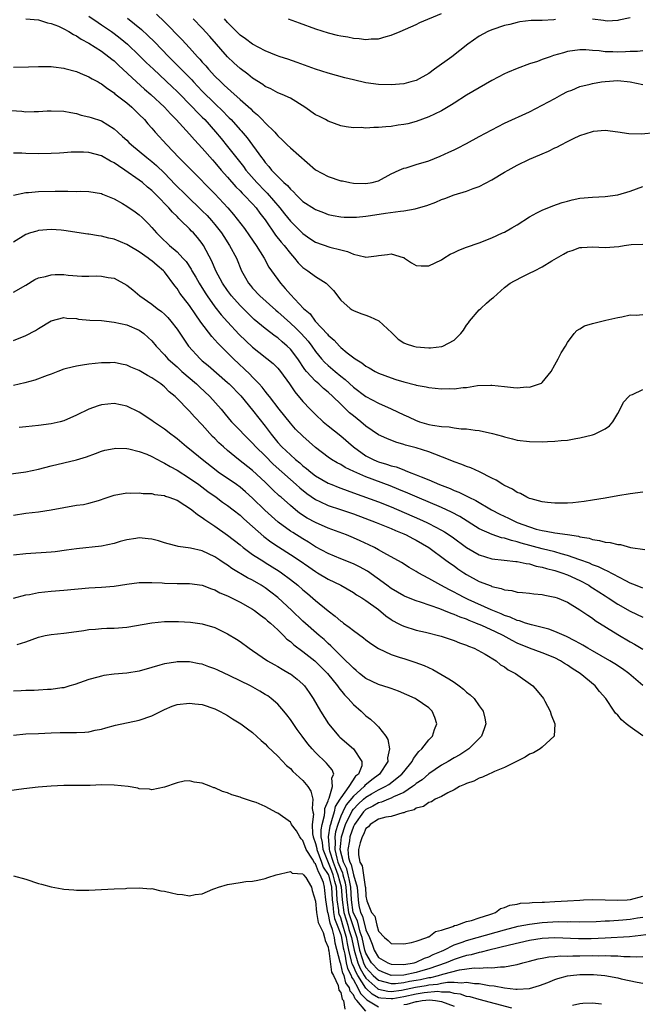
# Model space of a CAD drawing. Units: inches. Extents: x 2589000 to 2592000, y 1500000 to 1503000.
# Drawn here: x 2589138 to 2589237, y 1502250 to 1502407 of the extents above; entities that cross this region are included whole.
import ezdxf

# ---------------------------------------------------------------- set-up
doc = ezdxf.new("R2010")
doc.units = ezdxf.units.IN
doc.header["$MEASUREMENT"] = 0
doc.layers.add('LD25891500_2ft', color=254, linetype='Continuous')

msp = doc.modelspace()

# ---------------------------------------------------------------- linework, layer by layer
at = {"layer": 'LD25891500_2ft'}
for points, elevation in [([(2589139, 1502407.01), (2589141, 1502406.85), (2589142.39, 1502406.39), (2589143, 1502406.29), (2589144.15, 1502405.85), (2589145, 1502405.44), (2589145.8, 1502405), (2589146.53, 1502404.53), (2589147, 1502404.34), (2589147.78, 1502403.78), (2589149, 1502403.16), (2589151, 1502401.88), (2589152.18, 1502401), (2589152.63, 1502400.63), (2589153, 1502400.34), (2589153.68, 1502399.68), (2589156.57, 1502397), (2589157.85, 1502395.85), (2589158.85, 1502395), (2589160.99, 1502393), (2589161.94, 1502391.94), (2589162.87, 1502391), (2589165, 1502388.68), (2589165.77, 1502387.77), (2589167, 1502386.48), (2589168.61, 1502384.61), (2589169, 1502384.2), (2589170, 1502383), (2589171, 1502381.87), (2589172.33, 1502380.33), (2589173, 1502379.68), (2589173.32, 1502379.32), (2589173.67, 1502379), (2589175, 1502377.6), (2589175.54, 1502377), (2589176.15, 1502376.15), (2589177, 1502375.09), (2589178.66, 1502372.66), (2589179.53, 1502371.53), (2589180, 1502371), (2589181, 1502369.72), (2589181.66, 1502369), (2589182.25, 1502368.25), (2589183, 1502367.5), (2589183.29, 1502367.29), (2589183.75, 1502367), (2589185, 1502366.07), (2589186.67, 1502365), (2589186.86, 1502364.86), (2589187, 1502364.68), (2589187.83, 1502363.83), (2589189, 1502362.34), (2589190.48, 1502361), (2589190.79, 1502360.79), (2589191, 1502360.67), (2589192.17, 1502360.17), (2589193, 1502359.94), (2589193.67, 1502359.67), (2589195.04, 1502359.04), (2589197.1, 1502357.1), (2589198.11, 1502356.11), (2589199, 1502355.53), (2589199.38, 1502355.38), (2589200.56, 1502355), (2589201, 1502354.88), (2589203, 1502354.74), (2589203.26, 1502354.74), (2589205.06, 1502354.94), (2589205.21, 1502355), (2589207, 1502355.94), (2589208.07, 1502357), (2589208.48, 1502357.52), (2589209, 1502358.34), (2589209.27, 1502358.73), (2589209.43, 1502359), (2589211, 1502360.77), (2589211.24, 1502361), (2589212.18, 1502361.82), (2589213, 1502362.57), (2589213.25, 1502362.75), (2589215, 1502364.32), (2589215.9, 1502365), (2589216.6, 1502365.4), (2589217.92, 1502366.08), (2589219, 1502366.58), (2589219.8, 1502367), (2589221, 1502367.6), (2589222.54, 1502368.54), (2589224.4, 1502369.6), (2589225, 1502369.98), (2589225.77, 1502370.23), (2589227, 1502370.68), (2589227.32, 1502370.68), (2589229, 1502370.8), (2589231, 1502370.69), (2589233.15, 1502370.85), (2589234.04, 1502371), (2589235.16, 1502371.16), (2589237, 1502371.19)], 8716), ([(2589149, 1502407.45), (2589150.44, 1502406.44), (2589151, 1502406.09), (2589152.58, 1502405), (2589153, 1502404.71), (2589153.96, 1502403.96), (2589155.13, 1502403), (2589157, 1502401.21), (2589158.1, 1502400.1), (2589159.23, 1502399), (2589162.21, 1502396.21), (2589163, 1502395.49), (2589165.46, 1502393), (2589166.19, 1502392.19), (2589167, 1502391.41), (2589167.4, 1502391), (2589169.09, 1502389.09), (2589169.99, 1502387.99), (2589171, 1502386.74), (2589173.54, 1502383.54), (2589173.93, 1502383), (2589174.42, 1502382.42), (2589175.66, 1502381), (2589177, 1502379.64), (2589177.33, 1502379.33), (2589179.34, 1502377), (2589180.06, 1502376.06), (2589181, 1502374.88), (2589183, 1502372.89), (2589184.11, 1502372.11), (2589185, 1502371.51), (2589187.26, 1502370.74), (2589189, 1502370.3), (2589190.06, 1502370.06), (2589191, 1502369.6), (2589192.82, 1502369.18), (2589193, 1502369.16), (2589194.66, 1502369.34), (2589195, 1502369.43), (2589196.43, 1502369.57), (2589197, 1502369.7), (2589198.91, 1502369.09), (2589199, 1502369.08), (2589199.14, 1502369), (2589200.25, 1502368.25), (2589201, 1502367.83), (2589201.75, 1502367.75), (2589203, 1502367.77), (2589205, 1502368.75), (2589205.36, 1502369), (2589206.38, 1502369.62), (2589207, 1502369.88), (2589207.74, 1502370.26), (2589209, 1502370.74), (2589211, 1502371.45), (2589213, 1502372.21), (2589214.72, 1502373), (2589215, 1502373.14), (2589216.19, 1502373.81), (2589217, 1502374.3), (2589219, 1502375.56), (2589220.17, 1502376.17), (2589221, 1502376.63), (2589222.69, 1502377.31), (2589224.18, 1502377.82), (2589225, 1502378.06), (2589225.76, 1502378.24), (2589227, 1502378.5), (2589229, 1502378.69), (2589231, 1502378.79), (2589233, 1502379.06), (2589235, 1502379.65), (2589237, 1502380.4)], 8714), ([(2589155.12, 1502407.12), (2589157.34, 1502405.34), (2589158.38, 1502404.38), (2589159.39, 1502403.39), (2589161.67, 1502401), (2589163.34, 1502399.34), (2589163.65, 1502399), (2589165.32, 1502397.32), (2589165.59, 1502397), (2589167, 1502395.52), (2589169, 1502393.56), (2589170.31, 1502392.31), (2589171, 1502391.58), (2589171.3, 1502391.3), (2589171.58, 1502391), (2589173, 1502389.41), (2589173.2, 1502389.2), (2589174.12, 1502388.12), (2589176.39, 1502385), (2589176.66, 1502384.66), (2589177, 1502384.19), (2589177.57, 1502383.57), (2589178.02, 1502383), (2589179, 1502381.95), (2589179.96, 1502381), (2589180.52, 1502380.52), (2589181, 1502379.93), (2589181.52, 1502379.52), (2589181.99, 1502379), (2589183, 1502378.02), (2589184.83, 1502376.83), (2589185, 1502376.71), (2589186.26, 1502376.26), (2589187, 1502375.95), (2589187.79, 1502375.79), (2589189, 1502375.58), (2589189.53, 1502375.53), (2589191, 1502375.49), (2589191.52, 1502375.52), (2589193, 1502375.65), (2589193.75, 1502375.75), (2589196.12, 1502376.12), (2589198.48, 1502376.48), (2589199, 1502376.52), (2589200.84, 1502376.84), (2589201, 1502376.86), (2589202.66, 1502377.34), (2589204.1, 1502377.9), (2589205, 1502378.3), (2589205.53, 1502378.47), (2589207, 1502379.04), (2589209, 1502379.63), (2589210.04, 1502380.04), (2589211, 1502380.36), (2589213, 1502381.45), (2589215, 1502382.67), (2589215.58, 1502383), (2589217, 1502383.76), (2589219, 1502384.71), (2589220.61, 1502385.39), (2589221, 1502385.58), (2589222.01, 1502385.99), (2589223, 1502386.5), (2589223.35, 1502386.65), (2589224, 1502387), (2589225, 1502387.51), (2589226, 1502388), (2589227, 1502388.46), (2589229, 1502389.12), (2589229.15, 1502389.15), (2589231, 1502389.33), (2589233, 1502389.08), (2589234.78, 1502388.78), (2589236.74, 1502388.74), (2589239, 1502388.98)], 8712), ([(2589159.75, 1502407.75), (2589161, 1502406.55), (2589163.74, 1502403.74), (2589165, 1502402.4), (2589166.26, 1502401), (2589166.63, 1502400.63), (2589167, 1502400.16), (2589167.55, 1502399.55), (2589168, 1502399), (2589169, 1502397.92), (2589169.93, 1502397), (2589170.5, 1502396.5), (2589171, 1502396.01), (2589171.55, 1502395.55), (2589173, 1502394.21), (2589174.7, 1502392.7), (2589175, 1502392.39), (2589175.78, 1502391.78), (2589176.54, 1502391), (2589177, 1502390.49), (2589178.51, 1502389), (2589178.75, 1502388.75), (2589179, 1502388.42), (2589179.75, 1502387.75), (2589180.49, 1502387), (2589181, 1502386.51), (2589185, 1502383.05), (2589187, 1502381.96), (2589189, 1502381.3), (2589189.27, 1502381.27), (2589190.44, 1502381), (2589191, 1502380.9), (2589193, 1502380.83), (2589194, 1502381), (2589194.8, 1502381.2), (2589195, 1502381.28), (2589197, 1502382.39), (2589198.26, 1502383), (2589199, 1502383.3), (2589199.37, 1502383.37), (2589201, 1502383.85), (2589203, 1502384.48), (2589204.79, 1502385.21), (2589206.18, 1502385.82), (2589207, 1502386.22), (2589207.54, 1502386.46), (2589209, 1502387.22), (2589211, 1502388.3), (2589213, 1502389.41), (2589215, 1502390.44), (2589219, 1502392.27), (2589221, 1502393.29), (2589223, 1502394.37), (2589224.12, 1502395), (2589225, 1502395.46), (2589225.71, 1502395.71), (2589227, 1502396.25), (2589228.62, 1502396.62), (2589229, 1502396.73), (2589230.43, 1502397), (2589231, 1502397.09), (2589233, 1502397.2), (2589235, 1502397), (2589237, 1502396.58)], 8710), ([(2589237, 1502401.92), (2589236.16, 1502401.84), (2589235, 1502401.84), (2589234.22, 1502401.78), (2589233, 1502401.75), (2589232.21, 1502401.79), (2589231, 1502401.78), (2589230.06, 1502401.94), (2589229, 1502401.98), (2589227.92, 1502402.08), (2589227, 1502402.09), (2589225, 1502401.81), (2589224.37, 1502401.63), (2589222.82, 1502401.18), (2589222.28, 1502401), (2589221, 1502400.54), (2589220.26, 1502400.26), (2589219, 1502399.85), (2589217, 1502399.14), (2589215.48, 1502398.52), (2589215, 1502398.29), (2589213, 1502397.21), (2589209, 1502394.89), (2589207, 1502393.64), (2589206.62, 1502393.38), (2589205, 1502392.41), (2589203.88, 1502391.88), (2589203, 1502391.44), (2589201, 1502390.71), (2589199.65, 1502390.35), (2589199, 1502390.21), (2589198.1, 1502390.1), (2589197, 1502389.92), (2589196.14, 1502389.86), (2589195, 1502389.75), (2589194.23, 1502389.77), (2589193, 1502389.66), (2589192.26, 1502389.74), (2589191, 1502389.69), (2589189.84, 1502389.84), (2589189, 1502390.04), (2589187, 1502390.76), (2589186.56, 1502391), (2589185.53, 1502391.53), (2589185, 1502391.77), (2589183.3, 1502393), (2589181, 1502394.41), (2589179.72, 1502395), (2589179, 1502395.28), (2589177.88, 1502395.88), (2589177, 1502396.29), (2589176.6, 1502396.6), (2589175, 1502397.62), (2589174.25, 1502398.25), (2589173, 1502399.14), (2589172.02, 1502400.02), (2589171, 1502400.99), (2589168.2, 1502404.2), (2589167, 1502405.53), (2589165.57, 1502407)], 8708), ([(2589223.09, 1502406.91), (2589222.86, 1502406.86), (2589221, 1502406.76), (2589219.26, 1502406.74), (2589217.47, 1502406.53), (2589217, 1502406.46), (2589215.86, 1502406.14), (2589215, 1502405.94), (2589213, 1502405.27), (2589212.35, 1502405), (2589211, 1502404.26), (2589209.18, 1502403), (2589206.66, 1502401), (2589203.92, 1502399), (2589203, 1502398.36), (2589201, 1502397.25), (2589200.16, 1502397), (2589199, 1502396.71), (2589197, 1502396.54), (2589195, 1502396.59), (2589193, 1502396.87), (2589191, 1502397.33), (2589189.67, 1502397.67), (2589187, 1502398.39), (2589185, 1502399.02), (2589182.08, 1502400.08), (2589180.6, 1502400.6), (2589179.37, 1502401), (2589178.79, 1502401.21), (2589177, 1502401.95), (2589175, 1502402.98), (2589173.87, 1502403.87), (2589173, 1502404.45), (2589171, 1502406.44), (2589170.51, 1502407)], 8706), ([(2589180.64, 1502407), (2589182.38, 1502406.38), (2589185, 1502405.43), (2589187, 1502404.79), (2589188.45, 1502404.45), (2589189, 1502404.3), (2589190.14, 1502404.14), (2589191, 1502403.95), (2589191.9, 1502403.9), (2589193, 1502403.74), (2589193.82, 1502403.82), (2589195, 1502403.84), (2589196.21, 1502404.21), (2589197, 1502404.41), (2589198.45, 1502405), (2589201, 1502406.11), (2589201.57, 1502406.43), (2589205, 1502407.89)], 8704), ([(2589235, 1502407.2), (2589233.2, 1502406.8), (2589233, 1502406.77), (2589231.33, 1502406.67), (2589231, 1502406.69), (2589230.75, 1502406.75), (2589229, 1502406.98)], 8706), ([(2589137, 1502399.35), (2589139.41, 1502399.41), (2589141, 1502399.47), (2589141.45, 1502399.45), (2589143, 1502399.46), (2589143.38, 1502399.38), (2589145, 1502399.21), (2589145.15, 1502399.15), (2589147, 1502398.63), (2589147.6, 1502398.4), (2589149, 1502397.82), (2589149.51, 1502397.51), (2589150.46, 1502397), (2589150.79, 1502396.79), (2589151, 1502396.7), (2589151.93, 1502395.93), (2589153, 1502395.25), (2589153.13, 1502395.13), (2589155, 1502393.69), (2589155.81, 1502393), (2589157, 1502391.84), (2589157.81, 1502391), (2589158.35, 1502390.35), (2589159, 1502389.63), (2589159.53, 1502389), (2589161.36, 1502387), (2589163.27, 1502385), (2589164.15, 1502384.15), (2589165.12, 1502383.12), (2589166.14, 1502382.14), (2589168.12, 1502380.12), (2589169, 1502379.21), (2589171.04, 1502377), (2589171.95, 1502375.95), (2589173.69, 1502373.69), (2589174.53, 1502372.53), (2589175.59, 1502371), (2589176.82, 1502369), (2589177.58, 1502367.58), (2589177.98, 1502367), (2589179.42, 1502365), (2589180.19, 1502364.19), (2589181, 1502363.19), (2589183.1, 1502361), (2589184.12, 1502360.12), (2589184.96, 1502359), (2589186.9, 1502356.9), (2589187, 1502356.76), (2589187.96, 1502355.96), (2589188.8, 1502355), (2589189, 1502354.8), (2589190.04, 1502353.96), (2589191.3, 1502353), (2589192.37, 1502352.37), (2589193, 1502351.83), (2589193.54, 1502351.54), (2589194.45, 1502351), (2589195, 1502350.72), (2589197, 1502349.95), (2589197.73, 1502349.73), (2589199, 1502349.31), (2589200.86, 1502348.86), (2589201, 1502348.82), (2589202.55, 1502348.55), (2589203, 1502348.45), (2589205, 1502348.24), (2589206.26, 1502348.26), (2589207, 1502348.23), (2589208.43, 1502348.43), (2589209, 1502348.45), (2589210.74, 1502348.74), (2589212.83, 1502348.83), (2589213, 1502348.83), (2589215, 1502348.59), (2589216.46, 1502348.46), (2589217, 1502348.39), (2589218.52, 1502348.52), (2589219, 1502348.5), (2589220.57, 1502349), (2589220.87, 1502349.13), (2589221, 1502349.25), (2589222.41, 1502351), (2589223, 1502352.02), (2589223.53, 1502353), (2589224.03, 1502353.97), (2589224.68, 1502355), (2589225, 1502355.57), (2589226.09, 1502357), (2589226.52, 1502357.48), (2589227, 1502357.75), (2589227.74, 1502358.26), (2589229, 1502358.61), (2589230.49, 1502359), (2589231.12, 1502359.12), (2589233, 1502359.58), (2589233.66, 1502359.67), (2589235, 1502359.99), (2589235.95, 1502359.95), (2589237, 1502360.04)], 8718), ([(2589135, 1502392.58), (2589138.33, 1502392.33), (2589139, 1502392.27), (2589140.29, 1502392.29), (2589141, 1502392.28), (2589142.38, 1502392.38), (2589143, 1502392.4), (2589145, 1502392.34), (2589146.12, 1502392.12), (2589147, 1502391.97), (2589147.74, 1502391.74), (2589149, 1502391.46), (2589149.33, 1502391.33), (2589151, 1502390.79), (2589153, 1502389.56), (2589153.61, 1502389), (2589154.35, 1502388.35), (2589155, 1502387.75), (2589155.36, 1502387.36), (2589155.75, 1502387), (2589157, 1502386), (2589158.18, 1502385), (2589159, 1502384.37), (2589159.73, 1502383.73), (2589161, 1502382.52), (2589162.72, 1502380.72), (2589164.44, 1502379), (2589167, 1502376.53), (2589167.76, 1502375.76), (2589168.45, 1502375), (2589169, 1502374.36), (2589170.04, 1502373), (2589170.41, 1502372.41), (2589171.35, 1502371), (2589172.43, 1502369), (2589173.26, 1502367), (2589173.86, 1502365.86), (2589174.34, 1502365), (2589174.64, 1502364.64), (2589175, 1502364.22), (2589176.16, 1502363), (2589178.7, 1502360.7), (2589179, 1502360.47), (2589181, 1502358.67), (2589181.86, 1502357.86), (2589182.71, 1502357), (2589183.8, 1502355.8), (2589184.42, 1502355), (2589185, 1502354.18), (2589185.96, 1502353), (2589186.44, 1502352.44), (2589187, 1502351.93), (2589188.09, 1502351), (2589189, 1502350.25), (2589189.71, 1502349.71), (2589191, 1502348.49), (2589193, 1502346.98), (2589195, 1502345.95), (2589197, 1502345.05), (2589199, 1502344.09), (2589199.78, 1502343.78), (2589201, 1502343.17), (2589201.14, 1502343.14), (2589201.51, 1502343), (2589203, 1502342.57), (2589203.57, 1502342.43), (2589205, 1502342.24), (2589206.2, 1502342.2), (2589207, 1502342.03), (2589208.12, 1502341.88), (2589209, 1502341.84), (2589210.34, 1502341.66), (2589211, 1502341.58), (2589213.13, 1502341.13), (2589214.69, 1502340.69), (2589215, 1502340.58), (2589216.27, 1502340.27), (2589217, 1502340.07), (2589219, 1502339.85), (2589221, 1502339.82), (2589221.87, 1502339.87), (2589223, 1502339.89), (2589224.02, 1502340.02), (2589225, 1502340.07), (2589226.34, 1502340.34), (2589227, 1502340.41), (2589229, 1502340.91), (2589229.3, 1502341), (2589231, 1502341.87), (2589231.67, 1502342.33), (2589232.2, 1502343), (2589233, 1502344.3), (2589233.37, 1502345), (2589233.9, 1502346.1), (2589234.77, 1502347), (2589235, 1502347.24), (2589235.33, 1502347.33), (2589237, 1502348.13)], 8720), ([(2589237, 1502331.81), (2589235, 1502331.53), (2589233, 1502331.21), (2589231, 1502330.85), (2589229, 1502330.52), (2589227.68, 1502330.32), (2589225.88, 1502330.12), (2589225, 1502330.05), (2589223, 1502330.03), (2589221.86, 1502330.14), (2589221, 1502330.28), (2589219.27, 1502330.73), (2589219, 1502330.82), (2589218.57, 1502331), (2589217.57, 1502331.57), (2589217, 1502331.76), (2589216.27, 1502332.27), (2589215, 1502332.84), (2589214.91, 1502332.91), (2589214.73, 1502333), (2589213.7, 1502333.7), (2589213, 1502334.03), (2589211.02, 1502335.02), (2589209.66, 1502335.66), (2589209, 1502335.87), (2589208.22, 1502336.22), (2589207, 1502336.63), (2589206.1, 1502337), (2589203, 1502338.2), (2589201, 1502338.85), (2589199.29, 1502339.29), (2589199, 1502339.4), (2589197.75, 1502339.75), (2589196.33, 1502340.33), (2589195, 1502340.91), (2589193, 1502342.29), (2589192.19, 1502343), (2589191, 1502343.93), (2589190.41, 1502344.41), (2589189, 1502345.76), (2589187.75, 1502347), (2589187, 1502347.7), (2589186.28, 1502348.28), (2589185.54, 1502349), (2589185, 1502349.46), (2589183.58, 1502351), (2589183.31, 1502351.31), (2589182.16, 1502353), (2589181, 1502354.52), (2589180.51, 1502355), (2589179.69, 1502355.69), (2589179, 1502356.32), (2589178.6, 1502356.6), (2589177, 1502357.82), (2589175.25, 1502359.25), (2589174.23, 1502360.23), (2589173, 1502361.45), (2589171.62, 1502363), (2589171, 1502363.85), (2589170.22, 1502365), (2589169.14, 1502367), (2589168.51, 1502368.51), (2589167.21, 1502371), (2589167, 1502371.31), (2589166.25, 1502372.25), (2589165.61, 1502373), (2589165.3, 1502373.3), (2589165, 1502373.63), (2589163.61, 1502375), (2589163.28, 1502375.28), (2589163, 1502375.6), (2589162.28, 1502376.28), (2589161.67, 1502377), (2589159.73, 1502379), (2589159.35, 1502379.35), (2589159, 1502379.72), (2589158.29, 1502380.29), (2589157.5, 1502381), (2589157, 1502381.39), (2589154.69, 1502383), (2589153.67, 1502383.67), (2589153, 1502384.13), (2589152.42, 1502384.42), (2589151, 1502385.24), (2589149, 1502385.79), (2589148.15, 1502385.85), (2589146.16, 1502385.84), (2589145, 1502385.72), (2589144.3, 1502385.7), (2589143, 1502385.62), (2589141, 1502385.58), (2589139, 1502385.63), (2589138.33, 1502385.67), (2589137, 1502385.7)], 8722), ([(2589137, 1502379.01), (2589139, 1502379.41), (2589139.42, 1502379.42), (2589141, 1502379.56), (2589143.64, 1502379.64), (2589145, 1502379.62), (2589145.66, 1502379.66), (2589147, 1502379.6), (2589147.65, 1502379.65), (2589149, 1502379.57), (2589151, 1502379.25), (2589151.15, 1502379.15), (2589153, 1502378.41), (2589154.33, 1502377.67), (2589155, 1502377.26), (2589156.33, 1502376.33), (2589157, 1502375.88), (2589157.45, 1502375.45), (2589158.46, 1502374.46), (2589159, 1502373.87), (2589159.74, 1502373), (2589160.37, 1502372.37), (2589161.81, 1502371), (2589163, 1502369.99), (2589163.94, 1502369), (2589164.44, 1502368.44), (2589165.25, 1502367.25), (2589165.36, 1502367), (2589165.97, 1502365.97), (2589166.52, 1502365), (2589167.48, 1502363.48), (2589167.78, 1502363), (2589169, 1502361.27), (2589170, 1502360), (2589171, 1502358.88), (2589172.87, 1502356.87), (2589175, 1502354.83), (2589178.24, 1502352.24), (2589179, 1502351.49), (2589179.23, 1502351.23), (2589179.41, 1502351), (2589180.86, 1502349), (2589181.73, 1502347.73), (2589183, 1502346.2), (2589184.12, 1502345), (2589185, 1502344.12), (2589186.23, 1502343), (2589187, 1502342.34), (2589189, 1502340.76), (2589191.02, 1502339), (2589193, 1502337.58), (2589194.13, 1502337), (2589194.74, 1502336.74), (2589195, 1502336.64), (2589196.26, 1502336.26), (2589197, 1502335.99), (2589197.8, 1502335.8), (2589199, 1502335.33), (2589199.26, 1502335.26), (2589199.88, 1502335), (2589201, 1502334.58), (2589201.75, 1502334.25), (2589203, 1502333.76), (2589204.71, 1502333), (2589206.37, 1502332.37), (2589207, 1502332.08), (2589207.78, 1502331.78), (2589209.12, 1502331.12), (2589209.33, 1502331), (2589210.46, 1502330.46), (2589212.97, 1502328.97), (2589214.29, 1502328.29), (2589215.67, 1502327.67), (2589217.04, 1502327), (2589219, 1502326.27), (2589220.06, 1502325.94), (2589221, 1502325.69), (2589221.61, 1502325.61), (2589223, 1502325.32), (2589225, 1502325.06), (2589226.79, 1502324.79), (2589227, 1502324.72), (2589228.47, 1502324.47), (2589229, 1502324.28), (2589230.13, 1502324.13), (2589231, 1502323.87), (2589231.81, 1502323.81), (2589233, 1502323.46), (2589233.46, 1502323.46), (2589235.01, 1502322.99), (2589237.32, 1502322.68)], 8724), ([(2589237, 1502316.53), (2589235.84, 1502317), (2589235, 1502317.36), (2589234.28, 1502317.72), (2589231.29, 1502319.29), (2589231, 1502319.38), (2589229.94, 1502319.94), (2589229, 1502320.24), (2589228.49, 1502320.49), (2589226.97, 1502321.03), (2589225, 1502321.75), (2589224.01, 1502321.99), (2589223, 1502322.3), (2589221, 1502322.78), (2589217.68, 1502323.68), (2589217, 1502323.92), (2589216.1, 1502324.1), (2589215, 1502324.49), (2589214.56, 1502324.56), (2589213.06, 1502325.06), (2589211, 1502325.98), (2589207.91, 1502327.91), (2589206.61, 1502328.61), (2589205.78, 1502329), (2589205, 1502329.36), (2589201.12, 1502331), (2589199.66, 1502331.66), (2589198.25, 1502332.25), (2589196.83, 1502332.83), (2589193, 1502334.22), (2589191.06, 1502335.06), (2589189.72, 1502335.72), (2589189, 1502336.18), (2589188.45, 1502336.45), (2589187.54, 1502337), (2589187, 1502337.36), (2589185, 1502338.88), (2589183, 1502340.7), (2589181.83, 1502341.83), (2589181, 1502342.77), (2589179.2, 1502345), (2589177.66, 1502347), (2589177.39, 1502347.39), (2589177, 1502347.85), (2589176.51, 1502348.51), (2589176.05, 1502349), (2589175, 1502350.06), (2589174.55, 1502350.55), (2589171.95, 1502353), (2589171, 1502353.97), (2589169.47, 1502355.47), (2589169, 1502356.02), (2589168.52, 1502356.52), (2589166.8, 1502358.8), (2589166.68, 1502359), (2589165.96, 1502359.96), (2589165, 1502361.45), (2589163.45, 1502363.45), (2589163, 1502364.17), (2589162.62, 1502364.61), (2589161, 1502366.84), (2589160.86, 1502367), (2589159.82, 1502367.82), (2589159, 1502368.56), (2589158.73, 1502368.73), (2589158.4, 1502369), (2589157, 1502369.98), (2589155.26, 1502371), (2589155, 1502371.18), (2589153, 1502372), (2589152.17, 1502372.17), (2589151, 1502372.47), (2589150.52, 1502372.52), (2589149, 1502372.78), (2589148.8, 1502372.8), (2589145, 1502373.4), (2589144.58, 1502373.42), (2589143, 1502373.55), (2589141, 1502373.38), (2589140.7, 1502373.3), (2589139.73, 1502373), (2589139, 1502372.75), (2589137, 1502371.55)], 8726), ([(2589137, 1502363.59), (2589139, 1502364.72), (2589140.41, 1502365.59), (2589141, 1502365.86), (2589142.08, 1502366.08), (2589143, 1502366.36), (2589143.62, 1502366.38), (2589145, 1502366.37), (2589145.72, 1502366.28), (2589147.88, 1502366.12), (2589149, 1502366.12), (2589150.16, 1502366.16), (2589151, 1502366.14), (2589152.06, 1502365.94), (2589153, 1502365.79), (2589155, 1502364.71), (2589155.95, 1502363.95), (2589157.08, 1502363), (2589159, 1502361.7), (2589159.86, 1502361), (2589160.52, 1502360.52), (2589161, 1502360.08), (2589161.55, 1502359.55), (2589162.02, 1502359), (2589163, 1502357.72), (2589164.09, 1502356.09), (2589164.84, 1502355), (2589166.65, 1502353), (2589167, 1502352.69), (2589167.92, 1502351.92), (2589171, 1502349.24), (2589171.26, 1502349), (2589173.11, 1502347.11), (2589175, 1502344.85), (2589177, 1502342.3), (2589177.95, 1502341), (2589179, 1502339.69), (2589179.63, 1502339), (2589181, 1502337.73), (2589181.83, 1502337), (2589182.48, 1502336.48), (2589183, 1502336), (2589183.57, 1502335.57), (2589184.23, 1502335), (2589185, 1502334.41), (2589187, 1502333.25), (2589187.58, 1502333), (2589188.59, 1502332.59), (2589189, 1502332.44), (2589190.04, 1502332.04), (2589191, 1502331.72), (2589195, 1502330.26), (2589197, 1502329.47), (2589201.52, 1502327.52), (2589202.67, 1502327), (2589203, 1502326.84), (2589205, 1502325.76), (2589205.48, 1502325.48), (2589206.68, 1502324.68), (2589209, 1502323.02), (2589211, 1502321.83), (2589213, 1502321.19), (2589214.95, 1502321), (2589216.79, 1502320.79), (2589217, 1502320.78), (2589218.44, 1502320.44), (2589219, 1502320.39), (2589220.06, 1502320.06), (2589221, 1502319.9), (2589221.69, 1502319.69), (2589223, 1502319.37), (2589224.12, 1502319), (2589225, 1502318.66), (2589227, 1502317.74), (2589228.39, 1502317), (2589228.75, 1502316.75), (2589229, 1502316.61), (2589231, 1502315.3), (2589231.48, 1502315), (2589233, 1502314), (2589235, 1502312.9), (2589237, 1502311.96)], 8728), ([(2589137, 1502355.93), (2589139, 1502356.72), (2589140.5, 1502357.5), (2589141, 1502357.83), (2589143, 1502359.03), (2589145, 1502359.55), (2589145.47, 1502359.47), (2589147, 1502359.38), (2589147.32, 1502359.32), (2589149.15, 1502359.15), (2589151, 1502359.06), (2589153, 1502358.84), (2589155, 1502358.38), (2589157, 1502357.53), (2589157.71, 1502357), (2589158.4, 1502356.4), (2589159, 1502355.83), (2589159.66, 1502355), (2589161, 1502353.62), (2589161.54, 1502353), (2589162.3, 1502352.3), (2589163, 1502351.72), (2589163.78, 1502351), (2589166.09, 1502349), (2589166.55, 1502348.55), (2589168.18, 1502347), (2589169.98, 1502345), (2589170.45, 1502344.45), (2589171.35, 1502343.35), (2589171.66, 1502343), (2589173, 1502341.6), (2589173.55, 1502341), (2589175, 1502339.61), (2589175.53, 1502339), (2589177, 1502337.56), (2589178.26, 1502336.26), (2589181, 1502333.8), (2589181.93, 1502333), (2589182.49, 1502332.49), (2589183.6, 1502331.6), (2589185, 1502330.61), (2589185.7, 1502330.3), (2589187, 1502329.68), (2589188.94, 1502329.06), (2589191, 1502328.37), (2589194.65, 1502327), (2589197, 1502326.02), (2589197.7, 1502325.7), (2589199, 1502325.18), (2589199.39, 1502325), (2589200.43, 1502324.44), (2589201, 1502324.16), (2589202.97, 1502323), (2589205.72, 1502321), (2589206.45, 1502320.45), (2589207, 1502320.07), (2589207.62, 1502319.62), (2589208.54, 1502319), (2589209, 1502318.7), (2589211, 1502317.62), (2589212.89, 1502316.89), (2589213, 1502316.83), (2589214.5, 1502316.5), (2589215, 1502316.28), (2589216.16, 1502316.16), (2589217, 1502315.92), (2589217.86, 1502315.86), (2589219, 1502315.76), (2589219.66, 1502315.66), (2589221, 1502315.56), (2589221.44, 1502315.44), (2589223, 1502315.13), (2589223.37, 1502315), (2589225, 1502314.3), (2589227, 1502313.12), (2589228.23, 1502312.23), (2589229, 1502311.76), (2589229.42, 1502311.42), (2589233, 1502309.18), (2589235, 1502308.02), (2589235.66, 1502307.66), (2589237, 1502306.84)], 8730), ([(2589237, 1502301.1), (2589234.78, 1502303), (2589233.74, 1502303.74), (2589232.53, 1502304.53), (2589231.77, 1502305), (2589229, 1502306.57), (2589228.26, 1502307), (2589227.48, 1502307.48), (2589227, 1502307.73), (2589226.19, 1502308.19), (2589224.85, 1502308.85), (2589224.47, 1502309), (2589223, 1502309.68), (2589222.03, 1502310.03), (2589221, 1502310.31), (2589219.29, 1502310.71), (2589218.36, 1502311), (2589217.37, 1502311.37), (2589217, 1502311.43), (2589215.93, 1502311.93), (2589215, 1502312.22), (2589214.47, 1502312.47), (2589212.92, 1502313.08), (2589209.25, 1502314.75), (2589208.71, 1502315), (2589207.58, 1502315.58), (2589207, 1502315.9), (2589206.26, 1502316.26), (2589204.89, 1502317), (2589203, 1502318.08), (2589201.3, 1502319), (2589201, 1502319.2), (2589199.85, 1502319.85), (2589198.64, 1502320.64), (2589195.83, 1502322.17), (2589195, 1502322.66), (2589194.37, 1502323), (2589193.45, 1502323.45), (2589192.09, 1502324.09), (2589191, 1502324.56), (2589189.92, 1502325), (2589187, 1502326.08), (2589185, 1502326.96), (2589183.67, 1502327.67), (2589182.46, 1502328.46), (2589181.8, 1502329), (2589181, 1502329.67), (2589179.52, 1502331), (2589179.24, 1502331.24), (2589178.19, 1502332.19), (2589177, 1502333.37), (2589175, 1502335.26), (2589172.78, 1502337), (2589171, 1502338.44), (2589170.36, 1502339), (2589169.65, 1502339.65), (2589169, 1502340.33), (2589168.65, 1502340.65), (2589167, 1502342.5), (2589165.78, 1502343.78), (2589165, 1502344.65), (2589164.82, 1502344.82), (2589163, 1502346.7), (2589162.7, 1502347), (2589161.77, 1502347.77), (2589161, 1502348.54), (2589160.74, 1502348.74), (2589160.43, 1502349), (2589159, 1502349.99), (2589158.32, 1502350.32), (2589157, 1502351.13), (2589155.66, 1502351.66), (2589155, 1502351.99), (2589154.15, 1502352.15), (2589153, 1502352.4), (2589152.38, 1502352.38), (2589151, 1502352.38), (2589149, 1502352.14), (2589147.97, 1502351.97), (2589147, 1502351.85), (2589145.43, 1502351.43), (2589145, 1502351.34), (2589144.08, 1502351), (2589143, 1502350.57), (2589142.34, 1502350.34), (2589140.39, 1502349.61), (2589138.82, 1502349.18), (2589137, 1502348.74)], 8732), ([(2589237, 1502293.06), (2589235, 1502294.48), (2589234.34, 1502295), (2589233.6, 1502295.6), (2589233, 1502296.34), (2589232.66, 1502296.66), (2589232.45, 1502297), (2589231.09, 1502299), (2589230.1, 1502300.1), (2589229.41, 1502301), (2589227.02, 1502303), (2589225.77, 1502303.77), (2589225, 1502304.31), (2589224.56, 1502304.56), (2589223.9, 1502305), (2589223, 1502305.46), (2589221, 1502306.28), (2589219, 1502307.01), (2589217, 1502307.82), (2589216.22, 1502308.22), (2589214.78, 1502309), (2589213.59, 1502309.59), (2589211.4, 1502310.6), (2589211, 1502310.77), (2589210.83, 1502310.83), (2589210.47, 1502311), (2589209.41, 1502311.41), (2589209, 1502311.6), (2589207.95, 1502311.95), (2589207, 1502312.38), (2589206.52, 1502312.52), (2589205.39, 1502313), (2589204.74, 1502313.26), (2589201.69, 1502314.31), (2589201, 1502314.51), (2589199.21, 1502315.21), (2589199, 1502315.3), (2589197, 1502316.48), (2589196.32, 1502317), (2589193.24, 1502319.24), (2589191.96, 1502319.96), (2589191, 1502320.42), (2589189, 1502321.21), (2589187, 1502322.03), (2589185, 1502323.13), (2589183.88, 1502323.88), (2589183, 1502324.37), (2589181.37, 1502325.37), (2589181, 1502325.62), (2589179.05, 1502327.05), (2589176.96, 1502328.96), (2589175, 1502330.85), (2589173.87, 1502331.87), (2589173, 1502332.59), (2589172.43, 1502333), (2589169.54, 1502335), (2589169.23, 1502335.23), (2589166.96, 1502337), (2589165, 1502338.62), (2589164.5, 1502339), (2589163, 1502340.29), (2589162.6, 1502340.6), (2589162.02, 1502341), (2589161, 1502341.82), (2589159.23, 1502343), (2589159, 1502343.18), (2589157, 1502344.5), (2589155, 1502345.47), (2589153, 1502345.88), (2589151, 1502345.67), (2589150.49, 1502345.51), (2589149, 1502344.99), (2589147, 1502344.04), (2589145, 1502343.15), (2589144.45, 1502343), (2589143, 1502342.67), (2589141, 1502342.4), (2589139, 1502342.19), (2589137.91, 1502342.09)], 8734), ([(2589135.45, 1502334.55), (2589139, 1502335.05), (2589141, 1502335.48), (2589143, 1502336.01), (2589147, 1502336.92), (2589148.59, 1502337.41), (2589150.03, 1502337.97), (2589151, 1502338.32), (2589151.53, 1502338.47), (2589153, 1502338.76), (2589153.22, 1502338.78), (2589155, 1502338.73), (2589155.32, 1502338.68), (2589157, 1502338.27), (2589158.17, 1502337.83), (2589159, 1502337.49), (2589160.6, 1502336.6), (2589161, 1502336.43), (2589161.88, 1502335.88), (2589163, 1502335.27), (2589165, 1502334.01), (2589166.44, 1502333), (2589167.91, 1502331.91), (2589169.22, 1502331), (2589170.23, 1502330.23), (2589171, 1502329.69), (2589171.89, 1502329), (2589173, 1502328.12), (2589173.58, 1502327.58), (2589175, 1502326.35), (2589176.77, 1502324.77), (2589177.89, 1502323.89), (2589179.1, 1502323.1), (2589181, 1502321.92), (2589182.38, 1502321), (2589183.91, 1502319.91), (2589185, 1502319.17), (2589185.31, 1502319), (2589187, 1502317.99), (2589189.04, 1502317), (2589191, 1502315.84), (2589191.48, 1502315.48), (2589192.35, 1502315), (2589193, 1502314.59), (2589195, 1502313.13), (2589196.15, 1502312.15), (2589197, 1502311.57), (2589197.35, 1502311.35), (2589198.04, 1502311), (2589198.65, 1502310.65), (2589199, 1502310.5), (2589201, 1502309.88), (2589202.46, 1502309.54), (2589204.93, 1502308.93), (2589207, 1502308.23), (2589207.86, 1502307.86), (2589209, 1502307.46), (2589209.31, 1502307.31), (2589210.21, 1502307), (2589211.94, 1502306.06), (2589213.68, 1502305), (2589214.38, 1502304.38), (2589215, 1502304.06), (2589215.58, 1502303.58), (2589216.74, 1502303), (2589219.54, 1502301), (2589220.21, 1502300.21), (2589221.19, 1502299), (2589221.42, 1502298.58), (2589222.26, 1502297), (2589222.42, 1502296.42), (2589223.03, 1502295), (2589222.89, 1502293), (2589221, 1502291.28), (2589220.66, 1502291), (2589219.62, 1502290.38), (2589219, 1502290.15), (2589218.29, 1502289.71), (2589215, 1502288.05), (2589213.4, 1502287.4), (2589213, 1502287.2), (2589212.5, 1502287), (2589211.52, 1502286.48), (2589211, 1502286.35), (2589210.12, 1502285.88), (2589209, 1502285.51), (2589208.67, 1502285.33), (2589207.89, 1502285), (2589207, 1502284.49), (2589206.02, 1502284.02), (2589205, 1502283.44), (2589204.01, 1502283), (2589203.42, 1502282.58), (2589203, 1502282.48), (2589202.17, 1502281.83), (2589201, 1502281.59), (2589200.66, 1502281.34), (2589199.32, 1502281), (2589199, 1502280.86), (2589198.85, 1502280.85), (2589197, 1502280.25), (2589196.15, 1502280.15), (2589195, 1502279.81), (2589193.69, 1502279), (2589193.41, 1502278.59), (2589193, 1502278.33), (2589192.63, 1502277.37), (2589192.4, 1502277), (2589192.09, 1502276.09), (2589191.83, 1502275), (2589191.84, 1502274.16), (2589192.05, 1502273), (2589192.42, 1502272.42), (2589192.9, 1502269.1), (2589192.93, 1502269), (2589193, 1502267.62), (2589193.14, 1502266.86), (2589193.88, 1502265), (2589194.41, 1502264.41), (2589194.71, 1502263), (2589195, 1502262.05), (2589195.94, 1502261), (2589196.54, 1502260.54), (2589197, 1502260.09), (2589199, 1502260.03), (2589200.25, 1502260.25), (2589201, 1502260.46), (2589202.65, 1502261), (2589202.87, 1502261.13), (2589203, 1502261.15), (2589204.04, 1502261.96), (2589205, 1502262.19), (2589206.78, 1502262.78), (2589207.07, 1502262.93), (2589207.42, 1502263), (2589209, 1502263.59), (2589209.75, 1502263.75), (2589211, 1502264.17), (2589212.68, 1502264.68), (2589213, 1502264.81), (2589213.6, 1502265), (2589214.38, 1502265.62), (2589215, 1502265.79), (2589215.84, 1502266.16), (2589217, 1502266.34), (2589217.54, 1502266.46), (2589219, 1502266.54), (2589219.42, 1502266.58), (2589221, 1502266.62), (2589221.35, 1502266.65), (2589223, 1502266.73), (2589225, 1502266.87), (2589227, 1502266.98), (2589227.57, 1502267), (2589229, 1502267.08), (2589233, 1502266.94), (2589234.51, 1502267), (2589235.04, 1502267.04), (2589237, 1502267.59)], 8736), ([(2589137, 1502328.17), (2589139, 1502328.44), (2589141, 1502328.67), (2589143, 1502328.98), (2589145, 1502329.38), (2589147, 1502329.71), (2589148.14, 1502329.86), (2589149, 1502330.03), (2589150.5, 1502330.5), (2589151, 1502330.63), (2589151.28, 1502330.72), (2589153, 1502331.32), (2589155, 1502331.67), (2589155.66, 1502331.66), (2589157, 1502331.7), (2589157.6, 1502331.61), (2589159, 1502331.59), (2589159.44, 1502331.44), (2589161, 1502331.26), (2589161.17, 1502331.17), (2589161.7, 1502331), (2589163, 1502330.51), (2589164.24, 1502329.76), (2589165, 1502329.27), (2589165.36, 1502329), (2589166.24, 1502328.24), (2589167, 1502327.78), (2589167.43, 1502327.43), (2589169, 1502326.38), (2589171, 1502324.97), (2589173, 1502323.42), (2589173.51, 1502323), (2589175, 1502321.92), (2589176.76, 1502320.76), (2589177, 1502320.62), (2589179.24, 1502319.24), (2589179.58, 1502319), (2589181, 1502317.94), (2589182.18, 1502317), (2589183, 1502316.28), (2589183.7, 1502315.7), (2589185, 1502314.58), (2589187, 1502312.96), (2589188.11, 1502312.11), (2589189, 1502311.32), (2589189.2, 1502311.2), (2589189.45, 1502311), (2589190.36, 1502310.36), (2589191, 1502309.8), (2589192.63, 1502308.63), (2589193, 1502308.31), (2589193.76, 1502307.76), (2589195, 1502306.94), (2589197, 1502306.02), (2589198.45, 1502305.55), (2589199, 1502305.34), (2589200.77, 1502304.77), (2589202.24, 1502304.24), (2589203.61, 1502303.61), (2589206.16, 1502302.16), (2589207, 1502301.6), (2589207.83, 1502301), (2589208.49, 1502300.49), (2589209, 1502300.03), (2589209.58, 1502299.58), (2589210.17, 1502299), (2589211, 1502297.84), (2589211.62, 1502297), (2589211.89, 1502295.89), (2589212.07, 1502295), (2589211.8, 1502294.2), (2589211.35, 1502293), (2589209.33, 1502291), (2589207.92, 1502290.08), (2589207, 1502289.57), (2589206.09, 1502289), (2589205, 1502288.39), (2589203, 1502287.05), (2589201.91, 1502286.09), (2589201, 1502285.51), (2589200.74, 1502285.26), (2589200.39, 1502285), (2589199, 1502284.09), (2589197.36, 1502283.36), (2589197, 1502283.17), (2589196.56, 1502283), (2589195.46, 1502282.54), (2589195, 1502282.45), (2589194.11, 1502281.89), (2589193, 1502281.39), (2589192.61, 1502281), (2589191.18, 1502279), (2589191.13, 1502278.87), (2589191, 1502278.67), (2589190.44, 1502277), (2589190.37, 1502276.37), (2589190.13, 1502275), (2589190.25, 1502273.74), (2589190.45, 1502273), (2589190.63, 1502272.63), (2589191, 1502271.01), (2589191.6, 1502269), (2589191.72, 1502267.72), (2589191.76, 1502267), (2589191.89, 1502266.11), (2589192.14, 1502265), (2589192.43, 1502264.43), (2589193, 1502262.23), (2589193.56, 1502261), (2589193.98, 1502259.98), (2589194.3, 1502259), (2589195, 1502257.83), (2589196.47, 1502257), (2589197, 1502256.8), (2589199, 1502256.74), (2589200.67, 1502257), (2589201, 1502257.08), (2589202.28, 1502257.72), (2589203, 1502257.94), (2589203.69, 1502258.31), (2589205, 1502258.83), (2589205.39, 1502259), (2589207, 1502259.84), (2589208.28, 1502260.28), (2589209, 1502260.56), (2589210.67, 1502261), (2589215, 1502262.27), (2589217.19, 1502262.81), (2589219, 1502263.15), (2589221, 1502263.41), (2589223.55, 1502263.55), (2589225, 1502263.53), (2589225.55, 1502263.55), (2589227, 1502263.52), (2589229.58, 1502263.58), (2589231, 1502263.65), (2589231.67, 1502263.67), (2589233.83, 1502263.83), (2589235, 1502263.95), (2589236.15, 1502264.15), (2589237, 1502264.27)], 8738), ([(2589237.45, 1502261.45), (2589236.68, 1502261.32), (2589234.85, 1502261.15), (2589231, 1502260.9), (2589228.8, 1502260.8), (2589226.79, 1502260.79), (2589223, 1502260.99), (2589221, 1502260.89), (2589219, 1502260.53), (2589215.79, 1502259.79), (2589212.54, 1502259), (2589211.32, 1502258.68), (2589211, 1502258.65), (2589209.71, 1502258.29), (2589209, 1502258.19), (2589208.12, 1502257.88), (2589207, 1502257.55), (2589205.77, 1502257), (2589203, 1502256.07), (2589201.65, 1502255.65), (2589201, 1502255.46), (2589199, 1502255.02), (2589197, 1502255.01), (2589195.59, 1502255.59), (2589195, 1502255.81), (2589193.91, 1502257), (2589193, 1502258.51), (2589192.84, 1502259), (2589192.42, 1502261), (2589192.11, 1502261.89), (2589191.65, 1502263.65), (2589190.99, 1502265), (2589190.7, 1502267), (2589190.58, 1502269), (2589190.36, 1502270.36), (2589190.18, 1502271), (2589189.96, 1502271.96), (2589189.44, 1502273), (2589188.93, 1502275), (2589189, 1502275.94), (2589189.11, 1502277), (2589189.78, 1502279), (2589190.82, 1502281.18), (2589191, 1502281.41), (2589191.78, 1502282.22), (2589192.6, 1502283), (2589193, 1502283.35), (2589193.86, 1502283.86), (2589195, 1502284.5), (2589196.05, 1502285), (2589196.64, 1502285.36), (2589198.73, 1502287), (2589199, 1502287.37), (2589200.36, 1502289), (2589200.54, 1502289.46), (2589201.41, 1502290.59), (2589201.89, 1502291), (2589203, 1502292.44), (2589203.55, 1502293), (2589203.9, 1502294.1), (2589204.26, 1502295), (2589203.97, 1502295.97), (2589203.54, 1502297), (2589203, 1502297.5), (2589201, 1502298.89), (2589200.81, 1502299), (2589198.17, 1502300.17), (2589197, 1502300.58), (2589196.71, 1502300.71), (2589195, 1502301.25), (2589193, 1502302.2), (2589191.97, 1502303), (2589191.45, 1502303.45), (2589191, 1502303.81), (2589190.43, 1502304.43), (2589189.83, 1502305), (2589187.79, 1502307), (2589187.4, 1502307.4), (2589187, 1502307.74), (2589186.36, 1502308.36), (2589185.59, 1502309), (2589183, 1502311.32), (2589181.25, 1502313), (2589179, 1502315.06), (2589177.91, 1502315.91), (2589177, 1502316.6), (2589176.37, 1502317), (2589175, 1502317.8), (2589174.2, 1502318.2), (2589171.68, 1502319.68), (2589171, 1502320.19), (2589170.5, 1502320.5), (2589169.78, 1502321), (2589169, 1502321.52), (2589168, 1502322), (2589167, 1502322.45), (2589165.11, 1502322.89), (2589163.16, 1502323.16), (2589163, 1502323.23), (2589161.57, 1502323.57), (2589161, 1502323.77), (2589160.05, 1502324.05), (2589159, 1502324.32), (2589158.41, 1502324.41), (2589157, 1502324.52), (2589156.45, 1502324.45), (2589155, 1502324.24), (2589153.94, 1502323.94), (2589153, 1502323.66), (2589151, 1502323.21), (2589147, 1502322.8), (2589145.43, 1502322.57), (2589143.66, 1502322.34), (2589143, 1502322.27), (2589139, 1502322.01), (2589137, 1502321.8)], 8740), ([(2589137.03, 1502314.97), (2589139, 1502315.47), (2589139.55, 1502315.55), (2589141, 1502315.83), (2589143, 1502316.04), (2589145, 1502316.2), (2589149, 1502316.58), (2589151, 1502316.69), (2589153, 1502316.86), (2589155, 1502317.18), (2589157, 1502317.44), (2589157.43, 1502317.43), (2589159, 1502317.46), (2589160.63, 1502317.37), (2589161, 1502317.33), (2589163, 1502317.26), (2589165, 1502317.26), (2589167, 1502317.04), (2589168.45, 1502316.45), (2589169, 1502316.29), (2589169.81, 1502315.81), (2589171, 1502315.3), (2589173, 1502314.3), (2589175, 1502313.2), (2589175.28, 1502313), (2589176.24, 1502312.24), (2589177, 1502311.71), (2589177.37, 1502311.37), (2589177.82, 1502311), (2589179, 1502309.9), (2589179.93, 1502309), (2589180.46, 1502308.46), (2589181, 1502308.07), (2589181.55, 1502307.55), (2589183, 1502306.49), (2589184.86, 1502305), (2589185, 1502304.88), (2589185.95, 1502303.95), (2589186.88, 1502303), (2589188.51, 1502301), (2589188.7, 1502300.7), (2589189.58, 1502299.58), (2589190.19, 1502299), (2589191, 1502298.04), (2589192.22, 1502297), (2589193, 1502296.27), (2589193.72, 1502295.72), (2589194.51, 1502295), (2589195, 1502294.52), (2589196.14, 1502293), (2589196.49, 1502292.49), (2589196.74, 1502291), (2589196.44, 1502289.56), (2589196.47, 1502289), (2589195.14, 1502287), (2589193.92, 1502286.08), (2589192.84, 1502285.16), (2589192.73, 1502285), (2589191, 1502283.51), (2589189.87, 1502282.13), (2589189.31, 1502281), (2589189, 1502280.31), (2589188.52, 1502279), (2589188.17, 1502277.83), (2589188.05, 1502277), (2589188.13, 1502276.13), (2589188.05, 1502275), (2589188.36, 1502273.64), (2589188.56, 1502273), (2589189, 1502271.87), (2589189.29, 1502271.29), (2589189.35, 1502271), (2589189.71, 1502269.71), (2589189.83, 1502269), (2589189.96, 1502267), (2589190.24, 1502265), (2589191, 1502262.59), (2589191.55, 1502261), (2589191.97, 1502259), (2589192.45, 1502257.55), (2589192.61, 1502257), (2589192.73, 1502256.73), (2589193, 1502256.25), (2589194.14, 1502255), (2589195, 1502254.23), (2589196, 1502254), (2589197, 1502253.7), (2589197.7, 1502253.7), (2589199, 1502253.85), (2589199.94, 1502254.06), (2589201, 1502254.22), (2589201.66, 1502254.34), (2589203, 1502254.66), (2589203.32, 1502254.68), (2589204.53, 1502255), (2589205.22, 1502255.22), (2589207.89, 1502255.89), (2589210.19, 1502256.19), (2589211, 1502256.17), (2589212.28, 1502256.28), (2589213, 1502256.21), (2589214.38, 1502256.38), (2589215, 1502256.34), (2589216.69, 1502256.69), (2589217, 1502256.72), (2589217.93, 1502257), (2589219, 1502257.29), (2589220.38, 1502257.62), (2589221, 1502257.74), (2589222.07, 1502257.93), (2589223, 1502257.99), (2589223.91, 1502258.09), (2589225, 1502258.08), (2589225.87, 1502258.13), (2589227, 1502258.12), (2589229, 1502258.16), (2589229.87, 1502258.13), (2589231, 1502258.17), (2589231.9, 1502258.1), (2589233, 1502258.11), (2589233.98, 1502258.02), (2589235, 1502258.01), (2589236.04, 1502257.96), (2589237, 1502257.99)], 8742), ([(2589137.61, 1502307.61), (2589139, 1502308.02), (2589141, 1502308.75), (2589142.04, 1502309), (2589143, 1502309.19), (2589145, 1502309.4), (2589147, 1502309.64), (2589148.17, 1502309.83), (2589149, 1502309.95), (2589150.02, 1502310.02), (2589151, 1502310.14), (2589151.83, 1502310.17), (2589153, 1502310.2), (2589155, 1502310.35), (2589159, 1502311.06), (2589161, 1502311.25), (2589163.25, 1502311.25), (2589165.13, 1502311.13), (2589167, 1502310.87), (2589169, 1502310.28), (2589169.87, 1502309.87), (2589171, 1502309.3), (2589172.43, 1502308.43), (2589173, 1502308.06), (2589174.45, 1502307), (2589175, 1502306.64), (2589177.38, 1502305), (2589178.4, 1502304.4), (2589179, 1502304.08), (2589179.67, 1502303.67), (2589180.87, 1502303), (2589181, 1502302.92), (2589182.08, 1502302.08), (2589183, 1502301.27), (2589183.25, 1502301), (2589183.97, 1502299.97), (2589184.61, 1502299), (2589185.8, 1502297), (2589187.08, 1502295), (2589188.7, 1502293), (2589188.85, 1502292.85), (2589191, 1502291), (2589192.37, 1502289), (2589192.33, 1502288.33), (2589191.82, 1502287), (2589191.36, 1502286.64), (2589190.29, 1502285), (2589189, 1502283.24), (2589188.87, 1502283), (2589188.14, 1502281.86), (2589187.94, 1502281), (2589187.55, 1502279.55), (2589187.35, 1502279), (2589187.27, 1502278.73), (2589187.02, 1502277), (2589187.18, 1502275.18), (2589187.17, 1502275), (2589187.21, 1502274.79), (2589187.78, 1502273), (2589188.13, 1502272.13), (2589188.56, 1502271), (2589189.07, 1502269.07), (2589189.21, 1502267), (2589189.49, 1502265), (2589189.84, 1502263.84), (2589190.12, 1502263), (2589190.3, 1502262.3), (2589190.71, 1502261), (2589190.75, 1502260.75), (2589191.11, 1502259), (2589191.7, 1502257), (2589192.08, 1502256.08), (2589192.71, 1502255), (2589193, 1502254.55), (2589194.87, 1502252.87), (2589195, 1502252.8), (2589196.48, 1502252.48), (2589197, 1502252.45), (2589198.64, 1502252.64), (2589200.89, 1502253.11), (2589202.59, 1502253.41), (2589203, 1502253.51), (2589204.39, 1502253.61), (2589205, 1502253.77), (2589205.95, 1502253.95), (2589207, 1502253.92), (2589208.18, 1502253.82), (2589209, 1502253.93), (2589210.26, 1502253.74), (2589211, 1502253.73), (2589212.58, 1502253.42), (2589213.36, 1502253.36), (2589215, 1502253), (2589216.84, 1502252.84), (2589217, 1502252.8), (2589219, 1502252.94), (2589220.59, 1502253.41), (2589221.9, 1502253.9), (2589223, 1502254.34), (2589223.49, 1502254.51), (2589225, 1502254.93), (2589225.5, 1502255), (2589227, 1502255.16), (2589229.14, 1502255.14), (2589230.96, 1502254.96), (2589233, 1502254.59), (2589233.54, 1502254.46), (2589236.07, 1502253.93), (2589237, 1502253.78)], 8744), ([(2589216.18, 1502249.82), (2589211, 1502251.15), (2589209.57, 1502251.57), (2589209, 1502251.67), (2589208.03, 1502252.03), (2589207, 1502252.12), (2589206.33, 1502252.33), (2589205, 1502252.36), (2589204.43, 1502252.43), (2589202.25, 1502252.25), (2589201, 1502252.02), (2589199, 1502251.62), (2589197.3, 1502251.3), (2589197, 1502251.27), (2589195.36, 1502251.36), (2589195, 1502251.44), (2589194, 1502252), (2589192.97, 1502252.97), (2589191.7, 1502255), (2589191.44, 1502255.44), (2589191, 1502256.48), (2589190.82, 1502256.82), (2589190.73, 1502257.27), (2589190.28, 1502259), (2589190.07, 1502260.07), (2589189.93, 1502261), (2589189.71, 1502261.71), (2589189.35, 1502263), (2589189, 1502264.15), (2589188.75, 1502264.75), (2589188.7, 1502265), (2589188.68, 1502265.32), (2589188.43, 1502267), (2589188.3, 1502269), (2589188.07, 1502269.93), (2589187.79, 1502271), (2589187.58, 1502271.58), (2589186.19, 1502275), (2589186.1, 1502276.1), (2589185.89, 1502277), (2589185.87, 1502278.13), (2589186.03, 1502279), (2589186.42, 1502280.42), (2589186.47, 1502281), (2589186.48, 1502281.52), (2589187, 1502282.75), (2589187.05, 1502282.95), (2589187.18, 1502283.18), (2589187.71, 1502285), (2589187.59, 1502286.41), (2589187.91, 1502287), (2589187.66, 1502287.66), (2589187, 1502288.41), (2589186.74, 1502288.74), (2589185, 1502290.45), (2589184.47, 1502291), (2589183.79, 1502291.79), (2589182.86, 1502293), (2589182.09, 1502294.09), (2589181, 1502295.67), (2589180.43, 1502296.43), (2589179.97, 1502297), (2589179, 1502298.09), (2589177.95, 1502299), (2589177.41, 1502299.41), (2589177, 1502299.66), (2589176.16, 1502300.16), (2589174.65, 1502301), (2589173, 1502301.83), (2589171.37, 1502302.63), (2589169.49, 1502303.49), (2589169, 1502303.73), (2589168.05, 1502304.05), (2589167, 1502304.46), (2589166.53, 1502304.53), (2589165, 1502304.83), (2589163, 1502304.83), (2589162.79, 1502304.79), (2589161, 1502304.51), (2589160.28, 1502304.28), (2589159, 1502303.93), (2589157, 1502303.35), (2589155, 1502303.06), (2589153, 1502302.9), (2589151.35, 1502302.65), (2589151, 1502302.57), (2589150.39, 1502302.39), (2589149, 1502302.01), (2589148.23, 1502301.77), (2589146.76, 1502301.24), (2589145.98, 1502301), (2589145, 1502300.73), (2589144.71, 1502300.71), (2589143, 1502300.44), (2589142.43, 1502300.42), (2589141, 1502300.33), (2589140.3, 1502300.3), (2589139, 1502300.27), (2589138.22, 1502300.22), (2589137, 1502300.19)], 8746), ([(2589137, 1502293.18), (2589139, 1502293.37), (2589141, 1502293.47), (2589143, 1502293.56), (2589144.41, 1502293.59), (2589146.42, 1502293.58), (2589147, 1502293.59), (2589148.36, 1502293.64), (2589149, 1502293.73), (2589149.97, 1502293.97), (2589151, 1502294.15), (2589151.67, 1502294.33), (2589153.21, 1502294.79), (2589157, 1502295.59), (2589159, 1502296.28), (2589161, 1502297.28), (2589162.23, 1502297.77), (2589163, 1502298.05), (2589165, 1502298.29), (2589165.83, 1502298.17), (2589167, 1502298.03), (2589169, 1502297.35), (2589169.75, 1502297), (2589170.55, 1502296.55), (2589171, 1502296.29), (2589171.79, 1502295.79), (2589173.11, 1502295), (2589174.19, 1502294.19), (2589175, 1502293.61), (2589176.36, 1502292.36), (2589177, 1502291.82), (2589177.38, 1502291.38), (2589179, 1502289.83), (2589180.36, 1502288.36), (2589181, 1502287.86), (2589181.41, 1502287.41), (2589181.89, 1502287), (2589182.44, 1502286.44), (2589183, 1502285.97), (2589183.77, 1502285), (2589184.26, 1502284.26), (2589184.54, 1502283), (2589184.46, 1502281.54), (2589184.58, 1502281), (2589184.65, 1502280.65), (2589184.46, 1502279), (2589184.52, 1502277.48), (2589184.62, 1502277), (2589185, 1502275.96), (2589185.18, 1502275.18), (2589185.19, 1502275), (2589185.95, 1502273), (2589186.22, 1502272.22), (2589187, 1502271.06), (2589187.04, 1502270.97), (2589187.51, 1502269), (2589187.63, 1502267), (2589187.74, 1502266.26), (2589187.84, 1502265), (2589188.03, 1502264.03), (2589188.45, 1502263), (2589189, 1502261.5), (2589189.14, 1502261), (2589189.39, 1502259.39), (2589189.47, 1502259), (2589189.63, 1502258.37), (2589189.87, 1502257), (2589190.08, 1502256.08), (2589190.65, 1502255), (2589190.72, 1502254.72), (2589191, 1502254.31), (2589191.74, 1502253), (2589192.13, 1502252.13), (2589193.12, 1502251.12), (2589195, 1502250.01)], 8748), ([(2589193, 1502249.3), (2589191.55, 1502251), (2589191.28, 1502251.28), (2589191, 1502251.9), (2589190.5, 1502252.5), (2589190.39, 1502253), (2589189.81, 1502253.81), (2589189.53, 1502255), (2589189.35, 1502255.35), (2589189, 1502256.84), (2589188.94, 1502256.94), (2589188.92, 1502257.08), (2589188.13, 1502260.13), (2589188.01, 1502261), (2589187.69, 1502262.31), (2589187.31, 1502263.31), (2589187, 1502264.92), (2589186.97, 1502264.97), (2589186.64, 1502267), (2589186.48, 1502268.48), (2589186.44, 1502269), (2589186.24, 1502269.76), (2589185.75, 1502271), (2589185.44, 1502271.44), (2589185, 1502272.71), (2589184.83, 1502272.83), (2589184.76, 1502273), (2589184.5, 1502273.5), (2589183.53, 1502275), (2589183, 1502276.45), (2589182.7, 1502276.7), (2589182.48, 1502277), (2589181.96, 1502277.96), (2589181.2, 1502279), (2589181.15, 1502279.15), (2589181, 1502279.36), (2589179, 1502280.76), (2589178.83, 1502280.83), (2589177, 1502281.87), (2589175.54, 1502282.46), (2589175, 1502282.66), (2589173.21, 1502283.21), (2589173, 1502283.32), (2589171.69, 1502283.69), (2589171, 1502284.03), (2589170.24, 1502284.24), (2589169, 1502284.79), (2589168.83, 1502284.83), (2589168.38, 1502285), (2589167, 1502285.55), (2589165.72, 1502285.72), (2589165, 1502285.94), (2589164.14, 1502285.86), (2589163, 1502285.59), (2589162.53, 1502285.47), (2589161.3, 1502285), (2589161, 1502284.9), (2589159, 1502284.5), (2589158.61, 1502284.61), (2589157, 1502284.65), (2589156.76, 1502284.76), (2589155.22, 1502285), (2589153, 1502285.26), (2589151, 1502285.28), (2589149.2, 1502285.2), (2589146.84, 1502285.16), (2589145, 1502285.16), (2589143, 1502285.09), (2589140.92, 1502284.92), (2589138.65, 1502284.65), (2589136.35, 1502284.35)], 8750), ([(2589137, 1502270.83), (2589139, 1502270.31), (2589141, 1502269.63), (2589141.48, 1502269.48), (2589143, 1502269.07), (2589144.77, 1502268.77), (2589145, 1502268.71), (2589146.61, 1502268.61), (2589147, 1502268.55), (2589148.56, 1502268.56), (2589149, 1502268.54), (2589151, 1502268.67), (2589153, 1502268.76), (2589154.83, 1502268.83), (2589155, 1502268.85), (2589157, 1502268.91), (2589158.77, 1502268.77), (2589159, 1502268.79), (2589160.44, 1502268.44), (2589161, 1502268.39), (2589162.1, 1502268.1), (2589163, 1502267.91), (2589163.85, 1502267.85), (2589165, 1502267.65), (2589165.87, 1502267.87), (2589167, 1502267.97), (2589168.7, 1502268.7), (2589169, 1502268.81), (2589169.56, 1502269), (2589171, 1502269.45), (2589173, 1502269.78), (2589173.9, 1502269.9), (2589175, 1502270), (2589175.84, 1502270.16), (2589177, 1502270.4), (2589177.43, 1502270.57), (2589178.74, 1502271), (2589181, 1502271.5), (2589181.26, 1502271.26), (2589183, 1502271.15), (2589183.04, 1502271.04), (2589183.1, 1502271), (2589183.43, 1502270.57), (2589184.36, 1502269), (2589184.48, 1502268.48), (2589185, 1502266.81), (2589185.13, 1502265), (2589185.39, 1502263.39), (2589185.6, 1502263), (2589186.2, 1502261.8), (2589186.44, 1502261), (2589186.54, 1502260.54), (2589187, 1502259.51), (2589187.06, 1502259.06), (2589187.1, 1502258.9), (2589187.53, 1502255.53), (2589187.83, 1502255), (2589188.6, 1502253.4), (2589188.66, 1502253), (2589188.68, 1502252.68), (2589189, 1502252.3), (2589189.23, 1502251.23), (2589189.42, 1502251), (2589189.66, 1502249.66)], 8752), ([(2589199, 1502250.38), (2589199.55, 1502250.45), (2589201, 1502250.88), (2589201.12, 1502250.88), (2589201.96, 1502251), (2589203.1, 1502251.1), (2589204.05, 1502251), (2589205, 1502250.86), (2589207, 1502250.13)], 8748), ([(2589230.41, 1502250.41), (2589229, 1502250.57), (2589227.48, 1502250.52), (2589227, 1502250.49), (2589225.79, 1502250.21)], 8746)]:
    msp.add_lwpolyline(points, dxfattribs=dict(at, elevation=elevation))

doc.saveas('drawing.dxf')
